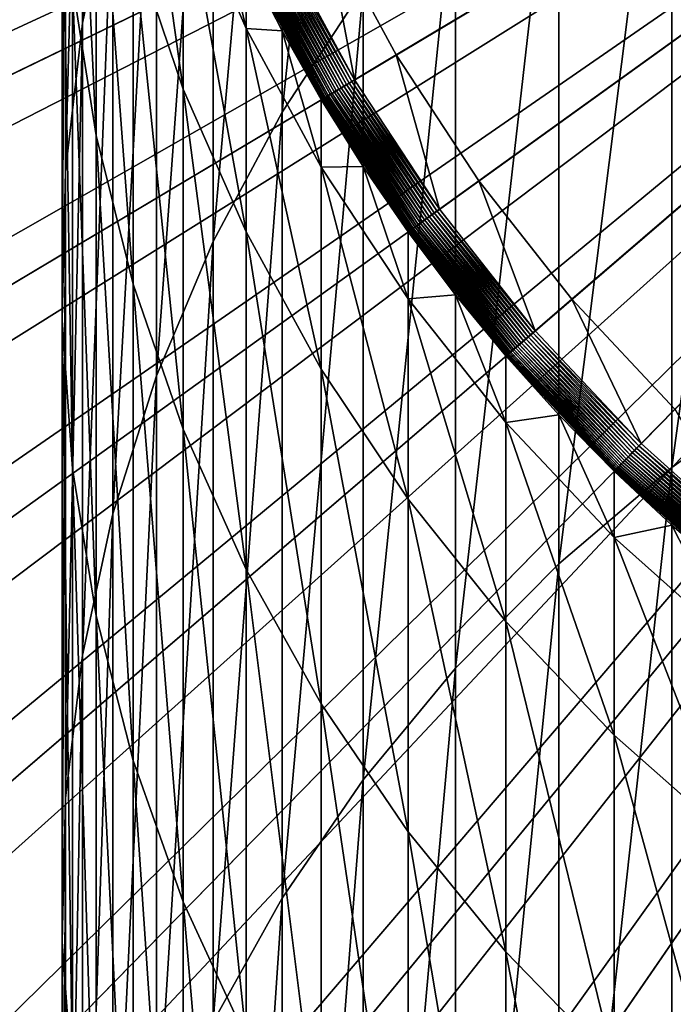
# Model space of a CAD drawing. Extents: x -67 to 75, y -210 to 67.
# Drawn here: x -10 to -6, y -10 to -4 of the extents above; entities that cross this region are included whole.
import ezdxf

# ---------------------------------------------------------------- set-up
doc = ezdxf.new("R2010")
doc.units = 0
doc.header["$MEASUREMENT"] = 0
for name, color, linetype in [('L1', 7, 'Continuous'), ('L5', 7, 'Continuous'), ('L7', 7, 'Continuous'), ('L8', 7, 'Continuous')]:
    doc.layers.add(name, color=color, linetype=linetype)

msp = doc.modelspace()

# ---------------------------------------------------------------- linework, layer by layer
at = {"layer": 'L1', "color": 7}
for points in [[(-7.771814, -4.636962, 1008), (-8.141659, -3.951693, 1008), (0, 0, 1008)], [(0, 0, 1008), (-7.344428, -5.287898, 1008), (-7.771814, -4.636962, 1008)], [(0, 0, 1008), (-6.862667, -5.899686, 1008), (-7.344428, -5.287898, 1008)], [(-6.330098, -6.467794, 1008), (-6.862667, -5.899686, 1008), (0, 0, 1008)], [(-7.941292, -4.293972, 1131.707), (-7.941292, -0.90478, 1123.357), (-8.360116, -4.932509, 1131.416)], [(-8.360116, -4.932509, 1131.416), (-7.941292, -0.90478, 1123.357), (-8.360116, -1.565929, 1123.121)], [(-9.235123, -3.717447, 1122.354), (-9.235123, -1.130832, 1113.988), (-9.392438, -4.47294, 1122.084)], [(-9.392438, -4.47294, 1122.084), (-9.235123, -1.130832, 1113.988), (-9.392438, -1.906621, 1113.784)], [(-8.360116, -4.932509, 1131.416), (-8.360116, -1.565929, 1123.121), (-8.717044, -5.601433, 1131.11)], [(-8.717044, -5.601433, 1131.11), (-8.360116, -1.565929, 1123.121), (-8.717044, -2.258541, 1122.874)], [(-9.392438, -4.47294, 1122.084), (-9.392438, -1.906621, 1113.784), (-9.480213, -5.238373, 1121.811)], [(-9.480213, -5.238373, 1121.811), (-9.392438, -1.906621, 1113.784), (-9.480213, -2.692618, 1113.578)], [(-5.715428, -6.317819, 1140.905), (-5.715428, -2.134145, 1132.694), (-6.346607, -6.770099, 1140.649)], [(-6.346607, -6.770099, 1140.649), (-5.715428, -2.134145, 1132.694), (-6.346607, -2.606623, 1132.478)], [(-8.717044, -5.601433, 1131.11), (-8.717044, -2.258541, 1122.874), (-9.009435, -6.295791, 1130.793)], [(-9.009435, -6.295791, 1130.793), (-8.717044, -2.258541, 1122.874), (-9.009435, -2.977488, 1122.618)], [(-9.44507, -4.271923, 1113.162), (-9.44507, -2.469798, 1104.878), (-9.322411, -5.053539, 1112.957)], [(-9.322411, -5.053539, 1112.957), (-9.44507, -2.469798, 1104.878), (-9.322411, -3.266129, 1104.74)], [(-6.346607, -6.770099, 1140.649), (-6.346607, -2.606623, 1132.478), (-6.930797, -7.267951, 1140.368)], [(-6.930797, -7.267951, 1140.368), (-6.346607, -2.606623, 1132.478), (-6.930797, -3.126708, 1132.241)], [(-9.480213, -5.238373, 1121.811), (-9.480213, -2.692618, 1113.578), (-9.497801, -6.008079, 1121.536)], [(-9.497801, -6.008079, 1121.536), (-9.480213, -2.692618, 1113.578), (-9.497801, -3.483002, 1113.37)], [(-9.009435, -6.295791, 1130.793), (-9.009435, -2.977488, 1122.618), (-9.235123, -7.010442, 1130.467)], [(-9.235123, -7.010442, 1130.467), (-9.009435, -2.977488, 1122.618), (-9.235123, -3.717447, 1122.354)], [(-9.130733, -4.049122, 1104.605), (-9.130733, -2.980127, 1096.333), (-8.871454, -4.81298, 1104.473)], [(-8.871454, -4.81298, 1104.473), (-9.130733, -2.980127, 1096.333), (-8.871454, -3.752495, 1096.267)], [(-6.930797, -7.267951, 1140.368), (-6.930797, -3.126708, 1132.241), (-7.463674, -7.807688, 1140.063)], [(-7.463674, -7.807688, 1140.063), (-6.930797, -3.126708, 1132.241), (-7.463674, -3.690549, 1131.983)], [(-9.322411, -5.053539, 1112.957), (-9.322411, -3.266129, 1104.74), (-9.130733, -5.822064, 1112.755)], [(-9.130733, -5.822064, 1112.755), (-9.322411, -3.266129, 1104.74), (-9.130733, -4.049122, 1104.605)], [(-9.497801, -6.008079, 1121.536), (-9.497801, -3.483002, 1113.37), (-9.44507, -6.77636, 1121.262)], [(-9.44507, -6.77636, 1121.262), (-9.497801, -3.483002, 1113.37), (-9.44507, -4.271923, 1113.162)], [(-7.463674, -7.807688, 1140.063), (-7.463674, -3.690549, 1131.983), (-7.941292, -8.385316, 1139.737)], [(-7.941292, -8.385316, 1139.737), (-7.463674, -3.690549, 1131.983), (-7.941292, -4.293972, 1131.707)], [(-9.235123, -7.010442, 1130.467), (-9.235123, -3.717447, 1122.354), (-9.392438, -7.740096, 1130.134)], [(-9.392438, -7.740096, 1130.134), (-9.235123, -3.717447, 1122.354), (-9.392438, -4.47294, 1122.084)], [(-8.871454, -3.752495, 1096.267), (-8.717044, -3.776657, 1088), (-8.546493, -4.499797, 1096.203)], [(-8.871454, -4.81298, 1104.473), (-8.871454, -3.752495, 1096.267), (-8.546493, -5.552048, 1104.345)], [(-8.546493, -5.552048, 1104.345), (-8.871454, -3.752495, 1096.267), (-8.546493, -4.499797, 1096.203)], [(-8.717044, -3.776657, 1088), (-8.546493, -4.148187, 1088), (-8.546493, -4.499797, 1096.203)], [(-8.141659, -3.951693, 1010), (-7.986505, -4.765054, 1010), (-8.366567, -4.060857, 1010)], [(-7.771814, -4.636962, 1010), (-7.986505, -4.765054, 1010), (-8.141659, -3.951693, 1010)], [(-8.141659, -3.951693, 1010), (-8.141659, -3.951693, 1008), (-7.771814, -4.636962, 1008)], [(-8.141659, -3.951693, 1010), (-7.771814, -4.636962, 1008), (-7.771814, -4.636962, 1010)], [(-9.130733, -5.822064, 1112.755), (-9.130733, -4.049122, 1104.605), (-8.871454, -6.571808, 1112.558)], [(-8.871454, -6.571808, 1112.558), (-9.130733, -4.049122, 1104.605), (-8.871454, -4.81298, 1104.473)], [(-8.396182, -4.075231, 1010.003), (-8.381425, -4.068068, 1010.001), (-8.000688, -4.773516, 1010.001)], [(-8.381425, -4.068068, 1010.001), (-8.366567, -4.060857, 1010), (-7.986505, -4.765054, 1010)], [(-8.381425, -4.068068, 1010.001), (-7.986505, -4.765054, 1010), (-8.000688, -4.773516, 1010.001)], [(-8.498943, -4.125108, 1010.065), (-8.488428, -4.120003, 1010.053), (-8.10283, -4.834458, 1010.053)], [(-8.488428, -4.120003, 1010.053), (-8.47708, -4.114496, 1010.042), (-8.091997, -4.827995, 1010.042)], [(-8.488428, -4.120003, 1010.053), (-8.091997, -4.827995, 1010.042), (-8.10283, -4.834458, 1010.053)], [(-8.47708, -4.114496, 1010.042), (-8.464977, -4.108622, 1010.033), (-8.080444, -4.821102, 1010.033)], [(-8.47708, -4.114496, 1010.042), (-8.080444, -4.821102, 1010.033), (-8.091997, -4.827995, 1010.042)], [(-8.464977, -4.108622, 1010.033), (-8.452202, -4.102421, 1010.024), (-8.06825, -4.813827, 1010.024)], [(-8.464977, -4.108622, 1010.033), (-8.06825, -4.813827, 1010.024), (-8.080444, -4.821102, 1010.033)], [(-8.452202, -4.102421, 1010.024), (-8.438842, -4.095937, 1010.017), (-8.055497, -4.806218, 1010.017)], [(-8.452202, -4.102421, 1010.024), (-8.055497, -4.806218, 1010.017), (-8.06825, -4.813827, 1010.024)], [(-8.438842, -4.095937, 1010.017), (-8.424989, -4.089213, 1010.011), (-8.042273, -4.798328, 1010.011)], [(-8.438842, -4.095937, 1010.017), (-8.042273, -4.798328, 1010.011), (-8.055497, -4.806218, 1010.017)], [(-8.424989, -4.089213, 1010.011), (-8.410736, -4.082295, 1010.006), (-8.028667, -4.79021, 1010.006)], [(-8.424989, -4.089213, 1010.011), (-8.028667, -4.79021, 1010.006), (-8.042273, -4.798328, 1010.011)], [(-8.410736, -4.082295, 1010.006), (-8.396182, -4.075231, 1010.003), (-8.014774, -4.781921, 1010.003)], [(-8.410736, -4.082295, 1010.006), (-8.014774, -4.781921, 1010.003), (-8.028667, -4.79021, 1010.006)], [(-8.396182, -4.075231, 1010.003), (-8.000688, -4.773516, 1010.001), (-8.014774, -4.781921, 1010.003)], [(-8.360116, -4.512035, 1010.2), (-8.546493, -4.148187, 1010.2), (-8.545878, -4.147889, 1010.183)], [(-8.546493, -4.499797, 1096.203), (-8.546493, -4.148187, 1088), (-8.360116, -4.512035, 1088)], [(-8.360116, -4.512035, 1010.2), (-8.360116, -4.512035, 1088), (-8.546493, -4.148187, 1010.2)], [(-8.546493, -4.148187, 1010.2), (-8.360116, -4.512035, 1088), (-8.546493, -4.148187, 1088)], [(-8.545878, -4.147889, 1010.183), (-8.544039, -4.146995, 1010.167), (-8.155915, -4.866131, 1010.167)], [(-8.360116, -4.512035, 1010.2), (-8.545878, -4.147889, 1010.183), (-8.157671, -4.867178, 1010.183)], [(-8.545878, -4.147889, 1010.183), (-8.155915, -4.866131, 1010.167), (-8.157671, -4.867178, 1010.183)], [(-8.544039, -4.146995, 1010.167), (-8.540988, -4.145514, 1010.151), (-8.153002, -4.864393, 1010.151)], [(-8.544039, -4.146995, 1010.167), (-8.153002, -4.864393, 1010.151), (-8.155915, -4.866131, 1010.167)], [(-8.540988, -4.145514, 1010.151), (-8.536744, -4.143455, 1010.135), (-8.148951, -4.861976, 1010.135)], [(-8.540988, -4.145514, 1010.151), (-8.148951, -4.861976, 1010.135), (-8.153002, -4.864393, 1010.151)], [(-8.536744, -4.143455, 1010.135), (-8.531339, -4.140831, 1010.12), (-8.143791, -4.858898, 1010.12)], [(-8.536744, -4.143455, 1010.135), (-8.143791, -4.858898, 1010.12), (-8.148951, -4.861976, 1010.135)], [(-8.531339, -4.140831, 1010.12), (-8.524807, -4.137661, 1010.105), (-8.137557, -4.855177, 1010.105)], [(-8.531339, -4.140831, 1010.12), (-8.137557, -4.855177, 1010.105), (-8.143791, -4.858898, 1010.12)], [(-8.524807, -4.137661, 1010.105), (-8.517195, -4.133966, 1010.091), (-8.130291, -4.850842, 1010.091)], [(-8.524807, -4.137661, 1010.105), (-8.130291, -4.850842, 1010.091), (-8.137557, -4.855177, 1010.105)], [(-8.517195, -4.133966, 1010.091), (-8.508554, -4.129772, 1010.077), (-8.122042, -4.845921, 1010.077)], [(-8.517195, -4.133966, 1010.091), (-8.122042, -4.845921, 1010.077), (-8.130291, -4.850842, 1010.091)], [(-8.508554, -4.129772, 1010.077), (-8.498943, -4.125108, 1010.065), (-8.112867, -4.840447, 1010.065)], [(-8.508554, -4.129772, 1010.077), (-8.112867, -4.840447, 1010.065), (-8.122042, -4.845921, 1010.077)], [(-8.498943, -4.125108, 1010.065), (-8.10283, -4.834458, 1010.053), (-8.112867, -4.840447, 1010.065)], [(-9.44507, -6.77636, 1121.262), (-9.44507, -4.271923, 1113.162), (-9.322411, -7.537528, 1120.991)], [(-9.322411, -7.537528, 1120.991), (-9.44507, -4.271923, 1113.162), (-9.322411, -5.053539, 1112.957)], [(-7.941292, -8.385316, 1139.737), (-7.941292, -4.293972, 1131.707), (-8.360116, -8.996556, 1139.392)], [(-8.360116, -8.996556, 1139.392), (-7.941292, -4.293972, 1131.707), (-8.360116, -4.932509, 1131.416)], [(-9.392438, -7.740096, 1130.134), (-9.392438, -4.47294, 1122.084), (-9.480213, -8.47935, 1129.796)], [(-9.480213, -8.47935, 1129.796), (-9.392438, -4.47294, 1122.084), (-9.480213, -5.238373, 1121.811)], [(-8.546493, -4.499797, 1096.203), (-8.360116, -4.512035, 1088), (-8.158257, -5.2165, 1096.141)], [(-8.546493, -5.552048, 1104.345), (-8.546493, -4.499797, 1096.203), (-8.158257, -6.260854, 1104.222)], [(-8.158257, -6.260854, 1104.222), (-8.546493, -4.499797, 1096.203), (-8.158257, -5.2165, 1096.141)], [(-8.360116, -4.512035, 1088), (-8.158257, -4.867529, 1088), (-8.158257, -5.2165, 1096.141)], [(-8.158257, -4.867529, 1010.2), (-8.158257, -4.867529, 1088), (-8.360116, -4.512035, 1010.2)], [(-8.360116, -4.512035, 1010.2), (-8.158257, -4.867529, 1088), (-8.360116, -4.512035, 1088)], [(-8.157671, -4.867178, 1010.183), (-8.158257, -4.867529, 1010.2), (-8.360116, -4.512035, 1010.2)], [(-7.771814, -4.636962, 1010), (-7.547313, -5.433973, 1010), (-7.986505, -4.765054, 1010)], [(-7.344428, -5.287898, 1010), (-7.547313, -5.433973, 1010), (-7.771814, -4.636962, 1010)], [(-7.771814, -4.636962, 1010), (-7.771814, -4.636962, 1008), (-7.344428, -5.287898, 1008)], [(-7.771814, -4.636962, 1010), (-7.344428, -5.287898, 1008), (-7.344428, -5.287898, 1010)], [(-8.028667, -4.79021, 1010.006), (-8.014774, -4.781921, 1010.003), (-7.574028, -5.453208, 1010.003)], [(-8.014774, -4.781921, 1010.003), (-8.000688, -4.773516, 1010.001), (-7.560716, -5.443623, 1010.001)], [(-8.014774, -4.781921, 1010.003), (-7.560716, -5.443623, 1010.001), (-7.574028, -5.453208, 1010.003)], [(-8.000688, -4.773516, 1010.001), (-7.986505, -4.765054, 1010), (-7.547313, -5.433973, 1010)], [(-8.000688, -4.773516, 1010.001), (-7.547313, -5.433973, 1010), (-7.560716, -5.443623, 1010.001)], [(-8.871454, -6.571808, 1112.558), (-8.871454, -4.81298, 1104.473), (-8.546493, -7.29722, 1112.367)], [(-8.546493, -7.29722, 1112.367), (-8.871454, -4.81298, 1104.473), (-8.546493, -5.552048, 1104.345)], [(-8.112867, -4.840447, 1010.065), (-8.10283, -4.834458, 1010.053), (-7.657242, -5.51312, 1010.053)], [(-8.10283, -4.834458, 1010.053), (-8.091997, -4.827995, 1010.042), (-7.647005, -5.505749, 1010.042)], [(-8.10283, -4.834458, 1010.053), (-7.647005, -5.505749, 1010.042), (-7.657242, -5.51312, 1010.053)], [(-8.091997, -4.827995, 1010.042), (-8.080444, -4.821102, 1010.033), (-7.636087, -5.497889, 1010.033)], [(-8.091997, -4.827995, 1010.042), (-7.636087, -5.497889, 1010.033), (-7.647005, -5.505749, 1010.042)], [(-8.080444, -4.821102, 1010.033), (-8.06825, -4.813827, 1010.024), (-7.624563, -5.489592, 1010.024)], [(-8.080444, -4.821102, 1010.033), (-7.624563, -5.489592, 1010.024), (-7.636087, -5.497889, 1010.033)], [(-8.06825, -4.813827, 1010.024), (-8.055497, -4.806218, 1010.017), (-7.612512, -5.480915, 1010.017)], [(-8.06825, -4.813827, 1010.024), (-7.612512, -5.480915, 1010.017), (-7.624563, -5.489592, 1010.024)], [(-8.055497, -4.806218, 1010.017), (-8.042273, -4.798328, 1010.011), (-7.600015, -5.471917, 1010.011)], [(-8.055497, -4.806218, 1010.017), (-7.600015, -5.471917, 1010.011), (-7.612512, -5.480915, 1010.017)], [(-8.042273, -4.798328, 1010.011), (-8.028667, -4.79021, 1010.006), (-7.587158, -5.46266, 1010.006)], [(-8.042273, -4.798328, 1010.011), (-7.587158, -5.46266, 1010.006), (-7.600015, -5.471917, 1010.011)], [(-8.028667, -4.79021, 1010.006), (-7.574028, -5.453208, 1010.003), (-7.587158, -5.46266, 1010.006)], [(-8.157671, -4.867178, 1010.183), (-7.941292, -5.214008, 1010.2), (-8.158257, -4.867529, 1010.2)], [(-8.158257, -5.2165, 1096.141), (-8.158257, -4.867529, 1088), (-7.941292, -5.214008, 1088)], [(-7.941292, -5.214008, 1010.2), (-7.941292, -5.214008, 1088), (-8.158257, -4.867529, 1010.2)], [(-8.158257, -4.867529, 1010.2), (-7.941292, -5.214008, 1088), (-8.158257, -4.867529, 1088)], [(-8.157671, -4.867178, 1010.183), (-8.155915, -4.866131, 1010.167), (-7.707407, -5.549239, 1010.167)], [(-7.709067, -5.550433, 1010.183), (-7.941292, -5.214008, 1010.2), (-8.157671, -4.867178, 1010.183)], [(-8.157671, -4.867178, 1010.183), (-7.707407, -5.549239, 1010.167), (-7.709067, -5.550433, 1010.183)], [(-8.155915, -4.866131, 1010.167), (-8.153002, -4.864393, 1010.151), (-7.704655, -5.547257, 1010.151)], [(-8.155915, -4.866131, 1010.167), (-7.704655, -5.547257, 1010.151), (-7.707407, -5.549239, 1010.167)], [(-8.153002, -4.864393, 1010.151), (-8.148951, -4.861976, 1010.135), (-7.700827, -5.544501, 1010.135)], [(-8.153002, -4.864393, 1010.151), (-7.700827, -5.544501, 1010.135), (-7.704655, -5.547257, 1010.151)], [(-8.148951, -4.861976, 1010.135), (-8.143791, -4.858898, 1010.12), (-7.695951, -5.54099, 1010.12)], [(-8.148951, -4.861976, 1010.135), (-7.695951, -5.54099, 1010.12), (-7.700827, -5.544501, 1010.135)], [(-8.143791, -4.858898, 1010.12), (-8.137557, -4.855177, 1010.105), (-7.690059, -5.536748, 1010.105)], [(-8.143791, -4.858898, 1010.12), (-7.690059, -5.536748, 1010.105), (-7.695951, -5.54099, 1010.12)], [(-8.137557, -4.855177, 1010.105), (-8.130291, -4.850842, 1010.091), (-7.683192, -5.531804, 1010.091)], [(-8.137557, -4.855177, 1010.105), (-7.683192, -5.531804, 1010.091), (-7.690059, -5.536748, 1010.105)], [(-8.130291, -4.850842, 1010.091), (-8.122042, -4.845921, 1010.077), (-7.675397, -5.526192, 1010.077)], [(-8.130291, -4.850842, 1010.091), (-7.675397, -5.526192, 1010.077), (-7.683192, -5.531804, 1010.091)], [(-8.122042, -4.845921, 1010.077), (-8.112867, -4.840447, 1010.065), (-7.666727, -5.519949, 1010.065)], [(-8.122042, -4.845921, 1010.077), (-7.666727, -5.519949, 1010.065), (-7.675397, -5.526192, 1010.077)], [(-8.112867, -4.840447, 1010.065), (-7.657242, -5.51312, 1010.053), (-7.666727, -5.519949, 1010.065)], [(-8.360116, -8.996556, 1139.392), (-8.360116, -4.932509, 1131.416), (-8.717044, -9.636884, 1139.03)], [(-8.717044, -9.636884, 1139.03), (-8.360116, -4.932509, 1131.416), (-8.717044, -5.601433, 1131.11)], [(-9.322411, -7.537528, 1120.991), (-9.322411, -5.053539, 1112.957), (-9.130733, -8.285947, 1120.724)], [(-9.130733, -8.285947, 1120.724), (-9.322411, -5.053539, 1112.957), (-9.130733, -5.822064, 1112.755)], [(-9.480213, -8.47935, 1129.796), (-9.480213, -5.238373, 1121.811), (-9.497801, -9.222732, 1129.457)], [(-9.497801, -9.222732, 1129.457), (-9.480213, -5.238373, 1121.811), (-9.497801, -6.008079, 1121.536)], [(-8.158257, -5.2165, 1096.141), (-7.941292, -5.214008, 1088), (-7.709621, -5.897298, 1096.082)], [(-8.158257, -6.260854, 1104.222), (-8.158257, -5.2165, 1096.141), (-7.709621, -6.934151, 1104.106)], [(-7.709621, -6.934151, 1104.106), (-8.158257, -5.2165, 1096.141), (-7.709621, -5.897298, 1096.082)], [(-7.941292, -5.214008, 1088), (-7.709621, -5.550832, 1088), (-7.709621, -5.897298, 1096.082)], [(-7.709621, -5.550832, 1010.2), (-7.709621, -5.550832, 1088), (-7.941292, -5.214008, 1010.2)], [(-7.941292, -5.214008, 1010.2), (-7.709621, -5.550832, 1088), (-7.941292, -5.214008, 1088)], [(-7.709067, -5.550433, 1010.183), (-7.709621, -5.550832, 1010.2), (-7.941292, -5.214008, 1010.2)], [(-7.344428, -5.287898, 1010), (-7.052244, -6.062661, 1010), (-7.547313, -5.433973, 1010)], [(-6.862667, -5.899686, 1010), (-7.052244, -6.062661, 1010), (-7.344428, -5.287898, 1010)], [(-7.344428, -5.287898, 1010), (-7.344428, -5.287898, 1008), (-6.862667, -5.899686, 1008)], [(-7.344428, -5.287898, 1010), (-6.862667, -5.899686, 1008), (-6.862667, -5.899686, 1010)], [(-7.574028, -5.453208, 1010.003), (-7.560716, -5.443623, 1010.001), (-7.064768, -6.073427, 1010.001)], [(-7.560716, -5.443623, 1010.001), (-7.547313, -5.433973, 1010), (-7.052244, -6.062661, 1010)], [(-7.560716, -5.443623, 1010.001), (-7.052244, -6.062661, 1010), (-7.064768, -6.073427, 1010.001)], [(-7.647005, -5.505749, 1010.042), (-7.636087, -5.497889, 1010.033), (-7.135195, -6.133972, 1010.033)], [(-7.636087, -5.497889, 1010.033), (-7.624563, -5.489592, 1010.024), (-7.124427, -6.124714, 1010.024)], [(-7.636087, -5.497889, 1010.033), (-7.124427, -6.124714, 1010.024), (-7.135195, -6.133972, 1010.033)], [(-7.624563, -5.489592, 1010.024), (-7.612512, -5.480915, 1010.017), (-7.113166, -6.115034, 1010.017)], [(-7.624563, -5.489592, 1010.024), (-7.113166, -6.115034, 1010.017), (-7.124427, -6.124714, 1010.024)], [(-7.612512, -5.480915, 1010.017), (-7.600015, -5.471917, 1010.011), (-7.101488, -6.104995, 1010.011)], [(-7.612512, -5.480915, 1010.017), (-7.101488, -6.104995, 1010.011), (-7.113166, -6.115034, 1010.017)], [(-7.600015, -5.471917, 1010.011), (-7.587158, -5.46266, 1010.006), (-7.089475, -6.094667, 1010.006)], [(-7.600015, -5.471917, 1010.011), (-7.089475, -6.094667, 1010.006), (-7.101488, -6.104995, 1010.011)], [(-7.587158, -5.46266, 1010.006), (-7.574028, -5.453208, 1010.003), (-7.077207, -6.08412, 1010.003)], [(-7.587158, -5.46266, 1010.006), (-7.077207, -6.08412, 1010.003), (-7.089475, -6.094667, 1010.006)], [(-7.574028, -5.453208, 1010.003), (-7.064768, -6.073427, 1010.001), (-7.077207, -6.08412, 1010.003)], [(-7.709067, -5.550433, 1010.183), (-7.707407, -5.549239, 1010.167), (-7.201837, -6.191262, 1010.167)], [(-7.707407, -5.549239, 1010.167), (-7.704655, -5.547257, 1010.151), (-7.199265, -6.189051, 1010.151)], [(-7.707407, -5.549239, 1010.167), (-7.199265, -6.189051, 1010.151), (-7.201837, -6.191262, 1010.167)], [(-7.704655, -5.547257, 1010.151), (-7.700827, -5.544501, 1010.135), (-7.195688, -6.185976, 1010.135)], [(-7.704655, -5.547257, 1010.151), (-7.195688, -6.185976, 1010.135), (-7.199265, -6.189051, 1010.151)], [(-7.700827, -5.544501, 1010.135), (-7.695951, -5.54099, 1010.12), (-7.191131, -6.182059, 1010.12)], [(-7.700827, -5.544501, 1010.135), (-7.191131, -6.182059, 1010.12), (-7.195688, -6.185976, 1010.135)], [(-7.695951, -5.54099, 1010.12), (-7.690059, -5.536748, 1010.105), (-7.185626, -6.177326, 1010.105)], [(-7.695951, -5.54099, 1010.12), (-7.185626, -6.177326, 1010.105), (-7.191131, -6.182059, 1010.12)], [(-7.690059, -5.536748, 1010.105), (-7.683192, -5.531804, 1010.091), (-7.179209, -6.17181, 1010.091)], [(-7.690059, -5.536748, 1010.105), (-7.179209, -6.17181, 1010.091), (-7.185626, -6.177326, 1010.105)], [(-7.683192, -5.531804, 1010.091), (-7.675397, -5.526192, 1010.077), (-7.171926, -6.165549, 1010.077)], [(-7.683192, -5.531804, 1010.091), (-7.171926, -6.165549, 1010.077), (-7.179209, -6.17181, 1010.091)], [(-7.675397, -5.526192, 1010.077), (-7.666727, -5.519949, 1010.065), (-7.163825, -6.158584, 1010.065)], [(-7.675397, -5.526192, 1010.077), (-7.163825, -6.158584, 1010.065), (-7.171926, -6.165549, 1010.077)], [(-7.666727, -5.519949, 1010.065), (-7.657242, -5.51312, 1010.053), (-7.154961, -6.150965, 1010.053)], [(-7.666727, -5.519949, 1010.065), (-7.154961, -6.150965, 1010.053), (-7.163825, -6.158584, 1010.065)], [(-7.657242, -5.51312, 1010.053), (-7.647005, -5.505749, 1010.042), (-7.145396, -6.142742, 1010.042)], [(-7.657242, -5.51312, 1010.053), (-7.145396, -6.142742, 1010.042), (-7.154961, -6.150965, 1010.053)], [(-7.647005, -5.505749, 1010.042), (-7.135195, -6.133972, 1010.033), (-7.145396, -6.142742, 1010.042)], [(-8.546493, -7.29722, 1112.367), (-8.546493, -5.552048, 1104.345), (-8.158257, -7.99293, 1112.184)], [(-8.158257, -7.99293, 1112.184), (-8.546493, -5.552048, 1104.345), (-8.158257, -6.260854, 1104.222)], [(-7.463674, -5.877378, 1010.2), (-7.709621, -5.550832, 1010.2), (-7.709067, -5.550433, 1010.183)], [(-7.709621, -5.897298, 1096.082), (-7.709621, -5.550832, 1088), (-7.463674, -5.877378, 1088)], [(-7.463674, -5.877378, 1010.2), (-7.463674, -5.877378, 1088), (-7.709621, -5.550832, 1010.2)], [(-7.709621, -5.550832, 1010.2), (-7.463674, -5.877378, 1088), (-7.709621, -5.550832, 1088)], [(-7.463674, -5.877378, 1010.2), (-7.709067, -5.550433, 1010.183), (-7.203387, -6.192595, 1010.183)], [(-7.709067, -5.550433, 1010.183), (-7.201837, -6.191262, 1010.167), (-7.203387, -6.192595, 1010.183)], [(-8.717044, -9.636884, 1139.03), (-8.717044, -5.601433, 1131.11), (-9.009435, -10.30156, 1138.655)], [(-9.009435, -10.30156, 1138.655), (-8.717044, -5.601433, 1131.11), (-9.009435, -6.295791, 1130.793)], [(-9.130733, -8.285947, 1120.724), (-9.130733, -5.822064, 1112.755), (-8.871454, -9.016076, 1120.463)], [(-8.871454, -9.016076, 1120.463), (-9.130733, -5.822064, 1112.755), (-8.871454, -6.571808, 1112.558)], [(-7.709621, -5.897298, 1096.082), (-7.463674, -5.877378, 1088), (-7.203905, -6.53715, 1096.028)], [(-7.709621, -6.934151, 1104.106), (-7.709621, -5.897298, 1096.082), (-7.203905, -7.566953, 1103.996)], [(-7.203905, -7.566953, 1103.996), (-7.709621, -5.897298, 1096.082), (-7.203905, -6.53715, 1096.028)], [(-7.463674, -5.877378, 1088), (-7.203905, -6.19304, 1088), (-7.203905, -6.53715, 1096.028)], [(-7.203905, -6.19304, 1010.2), (-7.203905, -6.19304, 1088), (-7.463674, -5.877378, 1010.2)], [(-7.463674, -5.877378, 1010.2), (-7.203905, -6.19304, 1088), (-7.463674, -5.877378, 1088)], [(-7.203387, -6.192595, 1010.183), (-7.203905, -6.19304, 1010.2), (-7.463674, -5.877378, 1010.2)], [(-6.862667, -5.899686, 1010), (-6.504962, -6.646463, 1010), (-7.052244, -6.062661, 1010)], [(-6.330098, -6.467794, 1010), (-6.504962, -6.646463, 1010), (-6.862667, -5.899686, 1010)], [(-6.862667, -5.899686, 1010), (-6.862667, -5.899686, 1008), (-6.330098, -6.467794, 1008)], [(-6.862667, -5.899686, 1010), (-6.330098, -6.467794, 1008), (-6.330098, -6.467794, 1010)], [(-9.497801, -9.222732, 1129.457), (-9.497801, -6.008079, 1121.536), (-9.44507, -9.964737, 1129.118)], [(-9.44507, -9.964737, 1129.118), (-9.497801, -6.008079, 1121.536), (-9.44507, -6.77636, 1121.262)], [(-7.113166, -6.115034, 1010.017), (-7.101488, -6.104995, 1010.011), (-6.550385, -6.692873, 1010.011)], [(-7.101488, -6.104995, 1010.011), (-7.089475, -6.094667, 1010.006), (-6.539304, -6.681551, 1010.006)], [(-7.101488, -6.104995, 1010.011), (-6.539304, -6.681551, 1010.006), (-6.550385, -6.692873, 1010.011)], [(-7.089475, -6.094667, 1010.006), (-7.077207, -6.08412, 1010.003), (-6.527988, -6.669989, 1010.003)], [(-7.089475, -6.094667, 1010.006), (-6.527988, -6.669989, 1010.003), (-6.539304, -6.681551, 1010.006)], [(-7.077207, -6.08412, 1010.003), (-7.064768, -6.073427, 1010.001), (-6.516515, -6.658266, 1010.001)], [(-7.077207, -6.08412, 1010.003), (-6.516515, -6.658266, 1010.001), (-6.527988, -6.669989, 1010.003)], [(-7.064768, -6.073427, 1010.001), (-7.052244, -6.062661, 1010), (-6.504962, -6.646463, 1010)], [(-7.064768, -6.073427, 1010.001), (-6.504962, -6.646463, 1010), (-6.516515, -6.658266, 1010.001)], [(-7.171926, -6.165549, 1010.077), (-7.163825, -6.158584, 1010.065), (-6.607884, -6.751623, 1010.065)], [(-7.163825, -6.158584, 1010.065), (-7.154961, -6.150965, 1010.053), (-6.599708, -6.74327, 1010.053)], [(-7.163825, -6.158584, 1010.065), (-6.599708, -6.74327, 1010.053), (-6.607884, -6.751623, 1010.065)], [(-7.154961, -6.150965, 1010.053), (-7.145396, -6.142742, 1010.042), (-6.590886, -6.734255, 1010.042)], [(-7.154961, -6.150965, 1010.053), (-6.590886, -6.734255, 1010.042), (-6.599708, -6.74327, 1010.053)], [(-7.145396, -6.142742, 1010.042), (-7.135195, -6.133972, 1010.033), (-6.581476, -6.72464, 1010.033)], [(-7.145396, -6.142742, 1010.042), (-6.581476, -6.72464, 1010.033), (-6.590886, -6.734255, 1010.042)], [(-7.135195, -6.133972, 1010.033), (-7.124427, -6.124714, 1010.024), (-6.571543, -6.714492, 1010.024)], [(-7.135195, -6.133972, 1010.033), (-6.571543, -6.714492, 1010.024), (-6.581476, -6.72464, 1010.033)], [(-7.124427, -6.124714, 1010.024), (-7.113166, -6.115034, 1010.017), (-6.561156, -6.703879, 1010.017)], [(-7.124427, -6.124714, 1010.024), (-6.561156, -6.703879, 1010.017), (-6.571543, -6.714492, 1010.024)], [(-7.113166, -6.115034, 1010.017), (-6.550385, -6.692873, 1010.011), (-6.561156, -6.703879, 1010.017)], [(-7.203387, -6.192595, 1010.183), (-6.930797, -6.497235, 1010.2), (-7.203905, -6.19304, 1010.2)], [(-7.203905, -6.53715, 1096.028), (-7.203905, -6.19304, 1088), (-6.930797, -6.497235, 1088)], [(-6.930797, -6.497235, 1010.2), (-6.930797, -6.497235, 1088), (-7.203905, -6.19304, 1010.2)], [(-7.203905, -6.19304, 1010.2), (-6.930797, -6.497235, 1088), (-7.203905, -6.19304, 1088)], [(-7.203387, -6.192595, 1010.183), (-7.201837, -6.191262, 1010.167), (-6.642946, -6.787448, 1010.167)], [(-6.644376, -6.788909, 1010.183), (-6.930797, -6.497235, 1010.2), (-7.203387, -6.192595, 1010.183)], [(-7.203387, -6.192595, 1010.183), (-6.642946, -6.787448, 1010.167), (-6.644376, -6.788909, 1010.183)], [(-7.201837, -6.191262, 1010.167), (-7.199265, -6.189051, 1010.151), (-6.640573, -6.785023, 1010.151)], [(-7.201837, -6.191262, 1010.167), (-6.640573, -6.785023, 1010.151), (-6.642946, -6.787448, 1010.167)], [(-7.199265, -6.189051, 1010.151), (-7.195688, -6.185976, 1010.135), (-6.637274, -6.781653, 1010.135)], [(-7.199265, -6.189051, 1010.151), (-6.637274, -6.781653, 1010.135), (-6.640573, -6.785023, 1010.151)], [(-7.195688, -6.185976, 1010.135), (-7.191131, -6.182059, 1010.12), (-6.633072, -6.777358, 1010.12)], [(-7.195688, -6.185976, 1010.135), (-6.633072, -6.777358, 1010.12), (-6.637274, -6.781653, 1010.135)], [(-7.191131, -6.182059, 1010.12), (-7.185626, -6.177326, 1010.105), (-6.627994, -6.77217, 1010.105)], [(-7.191131, -6.182059, 1010.12), (-6.627994, -6.77217, 1010.105), (-6.633072, -6.777358, 1010.12)], [(-7.185626, -6.177326, 1010.105), (-7.179209, -6.17181, 1010.091), (-6.622075, -6.766123, 1010.091)], [(-7.185626, -6.177326, 1010.105), (-6.622075, -6.766123, 1010.091), (-6.627994, -6.77217, 1010.105)], [(-7.179209, -6.17181, 1010.091), (-7.171926, -6.165549, 1010.077), (-6.615357, -6.759258, 1010.077)], [(-7.179209, -6.17181, 1010.091), (-6.615357, -6.759258, 1010.077), (-6.622075, -6.766123, 1010.091)], [(-7.171926, -6.165549, 1010.077), (-6.607884, -6.751623, 1010.065), (-6.615357, -6.759258, 1010.077)], [(-8.158257, -7.99293, 1112.184), (-8.158257, -6.260854, 1104.222), (-7.709621, -8.653785, 1112.011)], [(-7.709621, -8.653785, 1112.011), (-8.158257, -6.260854, 1104.222), (-7.709621, -6.934151, 1104.106)], [(-9.009435, -10.30156, 1138.655), (-9.009435, -6.295791, 1130.793), (-9.235123, -10.98566, 1138.269)], [(-9.235123, -10.98566, 1138.269), (-9.009435, -6.295791, 1130.793), (-9.235123, -7.010442, 1130.467)], [(-5.715428, -11.1888, 1148.728), (-5.715428, -6.317819, 1140.905), (-6.346607, -11.61756, 1148.434)], [(-6.346607, -11.61756, 1148.434), (-5.715428, -6.317819, 1140.905), (-6.346607, -6.770099, 1140.649)], [(-7.203905, -6.53715, 1096.028), (-6.930797, -6.497235, 1088), (-6.644854, -7.131319, 1095.976)], [(-6.930797, -6.497235, 1088), (-6.644854, -6.789397, 1088), (-6.644854, -7.131319, 1095.976)], [(-6.644854, -6.789397, 1010.2), (-6.644854, -6.789397, 1088), (-6.930797, -6.497235, 1010.2)], [(-6.930797, -6.497235, 1010.2), (-6.644854, -6.789397, 1088), (-6.930797, -6.497235, 1088)], [(-6.644376, -6.788909, 1010.183), (-6.644854, -6.789397, 1010.2), (-6.930797, -6.497235, 1010.2)], [(-6.330098, -6.467794, 1010), (-5.90952, -7.181056, 1010), (-6.504962, -6.646463, 1010)], [(-7.203905, -7.566953, 1103.996), (-7.203905, -6.53715, 1096.028), (-6.644854, -8.154575, 1103.894)], [(-6.644854, -8.154575, 1103.894), (-7.203905, -6.53715, 1096.028), (-6.644854, -7.131319, 1095.976)], [(-8.871454, -9.016076, 1120.463), (-8.871454, -6.571808, 1112.558), (-8.546493, -9.72251, 1120.211)], [(-8.546493, -9.72251, 1120.211), (-8.871454, -6.571808, 1112.558), (-8.546493, -7.29722, 1112.367)], [(-6.527988, -6.669989, 1010.003), (-6.516515, -6.658266, 1010.001), (-5.920015, -7.193809, 1010.001)], [(-6.516515, -6.658266, 1010.001), (-6.504962, -6.646463, 1010), (-5.90952, -7.181056, 1010)], [(-6.516515, -6.658266, 1010.001), (-5.90952, -7.181056, 1010), (-5.920015, -7.193809, 1010.001)], [(-6.581476, -6.72464, 1010.033), (-6.571543, -6.714492, 1010.024), (-5.970007, -7.254557, 1010.024)], [(-6.571543, -6.714492, 1010.024), (-6.561156, -6.703879, 1010.017), (-5.960571, -7.243091, 1010.017)], [(-6.571543, -6.714492, 1010.024), (-5.960571, -7.243091, 1010.017), (-5.970007, -7.254557, 1010.024)], [(-6.561156, -6.703879, 1010.017), (-6.550385, -6.692873, 1010.011), (-5.950785, -7.2312, 1010.011)], [(-6.561156, -6.703879, 1010.017), (-5.950785, -7.2312, 1010.011), (-5.960571, -7.243091, 1010.017)], [(-6.550385, -6.692873, 1010.011), (-6.539304, -6.681551, 1010.006), (-5.940718, -7.218967, 1010.006)], [(-6.550385, -6.692873, 1010.011), (-5.940718, -7.218967, 1010.006), (-5.950785, -7.2312, 1010.011)], [(-6.539304, -6.681551, 1010.006), (-6.527988, -6.669989, 1010.003), (-5.930438, -7.206475, 1010.003)], [(-6.539304, -6.681551, 1010.006), (-5.930438, -7.206475, 1010.003), (-5.940718, -7.218967, 1010.006)], [(-6.527988, -6.669989, 1010.003), (-5.920015, -7.193809, 1010.001), (-5.930438, -7.206475, 1010.003)], [(-6.346607, -11.61756, 1148.434), (-6.346607, -6.770099, 1140.649), (-6.930797, -12.08953, 1148.112)], [(-6.930797, -12.08953, 1148.112), (-6.346607, -6.770099, 1140.649), (-6.930797, -7.267951, 1140.368)], [(-6.627994, -6.77217, 1010.105), (-6.622075, -6.766123, 1010.091), (-6.015913, -7.310341, 1010.091)], [(-6.622075, -6.766123, 1010.091), (-6.615357, -6.759258, 1010.077), (-6.00981, -7.302924, 1010.077)], [(-6.622075, -6.766123, 1010.091), (-6.00981, -7.302924, 1010.077), (-6.015913, -7.310341, 1010.091)], [(-6.615357, -6.759258, 1010.077), (-6.607884, -6.751623, 1010.065), (-6.003021, -7.294675, 1010.065)], [(-6.615357, -6.759258, 1010.077), (-6.003021, -7.294675, 1010.065), (-6.00981, -7.302924, 1010.077)], [(-6.607884, -6.751623, 1010.065), (-6.599708, -6.74327, 1010.053), (-5.995593, -7.28565, 1010.053)], [(-6.607884, -6.751623, 1010.065), (-5.995593, -7.28565, 1010.053), (-6.003021, -7.294675, 1010.065)], [(-6.599708, -6.74327, 1010.053), (-6.590886, -6.734255, 1010.042), (-5.987579, -7.27591, 1010.042)], [(-6.599708, -6.74327, 1010.053), (-5.987579, -7.27591, 1010.042), (-5.995593, -7.28565, 1010.053)], [(-6.590886, -6.734255, 1010.042), (-6.581476, -6.72464, 1010.033), (-5.97903, -7.265522, 1010.033)], [(-6.590886, -6.734255, 1010.042), (-5.97903, -7.265522, 1010.033), (-5.987579, -7.27591, 1010.042)], [(-6.581476, -6.72464, 1010.033), (-5.970007, -7.254557, 1010.024), (-5.97903, -7.265522, 1010.033)], [(-9.44507, -9.964737, 1129.118), (-9.44507, -6.77636, 1121.262), (-9.322411, -10.69987, 1128.782)], [(-9.322411, -10.69987, 1128.782), (-9.44507, -6.77636, 1121.262), (-9.322411, -7.537528, 1120.991)], [(-6.346607, -7.068987, 1010.2), (-6.644854, -6.789397, 1010.2), (-6.644376, -6.788909, 1010.183)], [(-6.644854, -7.131319, 1095.976), (-6.644854, -6.789397, 1088), (-6.346607, -7.068987, 1088)], [(-6.346607, -7.068987, 1010.2), (-6.346607, -7.068987, 1088), (-6.644854, -6.789397, 1010.2)], [(-6.644854, -6.789397, 1010.2), (-6.346607, -7.068987, 1088), (-6.644854, -6.789397, 1088)], [(-6.644376, -6.788909, 1010.183), (-6.642946, -6.787448, 1010.167), (-6.034873, -7.333381, 1010.167)], [(-6.036173, -7.33496, 1010.183), (-6.346607, -7.068987, 1010.2), (-6.644376, -6.788909, 1010.183)], [(-6.644376, -6.788909, 1010.183), (-6.034873, -7.333381, 1010.167), (-6.036173, -7.33496, 1010.183)], [(-6.642946, -6.787448, 1010.167), (-6.640573, -6.785023, 1010.151), (-6.032718, -7.330762, 1010.151)], [(-6.642946, -6.787448, 1010.167), (-6.032718, -7.330762, 1010.151), (-6.034873, -7.333381, 1010.167)], [(-6.640573, -6.785023, 1010.151), (-6.637274, -6.781653, 1010.135), (-6.029721, -7.32712, 1010.135)], [(-6.640573, -6.785023, 1010.151), (-6.029721, -7.32712, 1010.135), (-6.032718, -7.330762, 1010.151)], [(-6.637274, -6.781653, 1010.135), (-6.633072, -6.777358, 1010.12), (-6.025903, -7.32248, 1010.12)], [(-6.637274, -6.781653, 1010.135), (-6.025903, -7.32248, 1010.12), (-6.029721, -7.32712, 1010.135)], [(-6.633072, -6.777358, 1010.12), (-6.627994, -6.77217, 1010.105), (-6.02129, -7.316874, 1010.105)], [(-6.633072, -6.777358, 1010.12), (-6.02129, -7.316874, 1010.105), (-6.025903, -7.32248, 1010.12)], [(-6.627994, -6.77217, 1010.105), (-6.015913, -7.310341, 1010.091), (-6.02129, -7.316874, 1010.105)], [(-7.709621, -8.653785, 1112.011), (-7.709621, -6.934151, 1104.106), (-7.203905, -9.274894, 1111.847)], [(-7.203905, -9.274894, 1111.847), (-7.709621, -6.934151, 1104.106), (-7.203905, -7.566953, 1103.996)], [(-9.235123, -10.98566, 1138.269), (-9.235123, -7.010442, 1130.467), (-9.392438, -11.68412, 1137.874)], [(-9.392438, -11.68412, 1137.874), (-9.235123, -7.010442, 1130.467), (-9.392438, -7.740096, 1130.134)], [(-6.644854, -7.131319, 1095.976), (-6.346607, -7.068987, 1088), (-6.036607, -7.675406, 1095.93)], [(-6.346607, -7.068987, 1088), (-6.036607, -7.335488, 1088), (-6.036607, -7.675406, 1095.93)], [(-6.036607, -7.335488, 1010.2), (-6.036607, -7.335488, 1088), (-6.346607, -7.068987, 1010.2)], [(-6.346607, -7.068987, 1010.2), (-6.036607, -7.335488, 1088), (-6.346607, -7.068987, 1088)], [(-6.036173, -7.33496, 1010.183), (-6.036607, -7.335488, 1010.2), (-6.346607, -7.068987, 1010.2)], [(-6.644854, -8.154575, 1103.894), (-6.644854, -7.131319, 1095.976), (-6.036607, -8.692667, 1103.801)], [(-6.036607, -8.692667, 1103.801), (-6.644854, -7.131319, 1095.976), (-6.036607, -7.675406, 1095.93)], [(-6.930797, -12.08953, 1148.112), (-6.930797, -7.267951, 1140.368), (-7.463674, -12.6012, 1147.762)], [(-7.463674, -12.6012, 1147.762), (-6.930797, -7.267951, 1140.368), (-7.463674, -7.807688, 1140.063)], [(-8.546493, -9.72251, 1120.211), (-8.546493, -7.29722, 1112.367), (-8.158257, -10.40002, 1119.969)], [(-8.158257, -10.40002, 1119.969), (-8.546493, -7.29722, 1112.367), (-8.158257, -7.99293, 1112.184)], [(-9.322411, -10.69987, 1128.782), (-9.322411, -7.537528, 1120.991), (-9.130733, -11.42269, 1128.452)], [(-9.130733, -11.42269, 1128.452), (-9.322411, -7.537528, 1120.991), (-9.130733, -8.285947, 1120.724)], [(-7.203905, -9.274894, 1111.847), (-7.203905, -7.566953, 1103.996), (-6.644854, -9.851659, 1111.696)], [(-6.644854, -9.851659, 1111.696), (-7.203905, -7.566953, 1103.996), (-6.644854, -8.154575, 1103.894)], [(-9.392438, -11.68412, 1137.874), (-9.392438, -7.740096, 1130.134), (-9.480213, -12.39177, 1137.475)], [(-9.480213, -12.39177, 1137.475), (-9.392438, -7.740096, 1130.134), (-9.480213, -8.47935, 1129.796)], [(-7.463674, -12.6012, 1147.762), (-7.463674, -7.807688, 1140.063), (-7.941292, -13.14879, 1147.387)], [(-7.941292, -13.14879, 1147.387), (-7.463674, -7.807688, 1140.063), (-7.941292, -8.385316, 1139.737)], [(-8.158257, -10.40002, 1119.969), (-8.158257, -7.99293, 1112.184), (-7.709621, -11.04358, 1119.74)], [(-7.709621, -11.04358, 1119.74), (-8.158257, -7.99293, 1112.184), (-7.709621, -8.653785, 1112.011)], [(-6.644854, -9.851659, 1111.696), (-6.644854, -8.154575, 1103.894), (-6.036607, -10.37981, 1111.557)], [(-6.036607, -10.37981, 1111.557), (-6.644854, -8.154575, 1103.894), (-6.036607, -8.692667, 1103.801)], [(-9.130733, -11.42269, 1128.452), (-9.130733, -8.285947, 1120.724), (-8.871454, -12.12785, 1128.13)], [(-8.871454, -12.12785, 1128.13), (-9.130733, -8.285947, 1120.724), (-8.871454, -9.016076, 1120.463)], [(-7.941292, -13.14879, 1147.387), (-7.941292, -8.385316, 1139.737), (-8.360116, -13.72825, 1146.991)], [(-8.360116, -13.72825, 1146.991), (-7.941292, -8.385316, 1139.737), (-8.360116, -8.996556, 1139.392)], [(-9.480213, -12.39177, 1137.475), (-9.480213, -8.47935, 1129.796), (-9.497801, -13.10338, 1137.073)], [(-9.497801, -13.10338, 1137.073), (-9.480213, -8.47935, 1129.796), (-9.497801, -9.222732, 1129.457)], [(-7.709621, -11.04358, 1119.74), (-7.709621, -8.653785, 1112.011), (-7.203905, -11.64844, 1119.524)], [(-7.203905, -11.64844, 1119.524), (-7.709621, -8.653785, 1112.011), (-7.203905, -9.274894, 1111.847)], [(-8.360116, -13.72825, 1146.991), (-8.360116, -8.996556, 1139.392), (-8.717044, -14.33529, 1146.576)], [(-8.717044, -14.33529, 1146.576), (-8.360116, -8.996556, 1139.392), (-8.717044, -9.636884, 1139.03)], [(-8.871454, -12.12785, 1128.13), (-8.871454, -9.016076, 1120.463), (-8.546493, -12.81012, 1127.818)], [(-8.546493, -12.81012, 1127.818), (-8.871454, -9.016076, 1120.463), (-8.546493, -9.72251, 1120.211)], [(-9.497801, -13.10338, 1137.073), (-9.497801, -9.222732, 1129.457), (-9.44507, -13.81366, 1136.672)], [(-9.44507, -13.81366, 1136.672), (-9.497801, -9.222732, 1129.457), (-9.44507, -9.964737, 1129.118)], [(-7.203905, -11.64844, 1119.524), (-7.203905, -9.274894, 1111.847), (-6.644854, -12.21012, 1119.323)], [(-6.644854, -12.21012, 1119.323), (-7.203905, -9.274894, 1111.847), (-6.644854, -9.851659, 1111.696)]]:
    msp.add_3dface(points, dxfattribs=at)
at = {"layer": 'L5', "color": 7}
for points in [[(0, 0, 15.67003), (-22.22251, -5.929579, 15.67003), (-22.64998, -3.997276, 15.67003)], [(-22.64998, -3.997276, 900), (-22.22251, -5.929579, 900), (0, 0, 900)], [(-21.63051, -7.817984, 15.67003), (-22.22251, -5.929579, 15.67003), (0, 0, 15.67003)], [(0, 0, 900), (-22.22251, -5.929579, 900), (-21.63051, -7.817984, 900)], [(0, 0, 15.67003), (-20.87837, -9.648505, 15.67003), (-21.63051, -7.817984, 15.67003)], [(0, 0, 900), (-21.63051, -7.817984, 900), (-20.87837, -9.648505, 900)], [(0, 0, 15.67003), (-19.97165, -11.40759, 15.67003), (-20.87837, -9.648505, 15.67003)], [(-20.87837, -9.648505, 900), (-19.97165, -11.40759, 900), (0, 0, 900)], [(-18.91707, -13.08222, 15.67003), (-19.97165, -11.40759, 15.67003), (0, 0, 15.67003)], [(0, 0, 900), (-19.97165, -11.40759, 900), (-18.91707, -13.08222, 900)], [(0, 0, 15.67003), (-17.72243, -14.66, 15.67003), (-18.91707, -13.08222, 15.67003)], [(0, 0, 900), (-18.91707, -13.08222, 900), (-17.72243, -14.66, 900)], [(0, 0, 15.67003), (-16.39658, -16.12923, 15.67003), (-17.72243, -14.66, 15.67003)], [(-17.72243, -14.66, 900), (-16.39658, -16.12923, 900), (0, 0, 900)], [(-14.94934, -17.47905, 15.67003), (-16.39658, -16.12923, 15.67003), (0, 0, 15.67003)], [(0, 0, 900), (-16.39658, -16.12923, 900), (-14.94934, -17.47905, 900)], [(0, 0, 15.67003), (-13.39141, -18.69947, 15.67003), (-14.94934, -17.47905, 15.67003)], [(0, 0, 900), (-14.94934, -17.47905, 900), (-13.39141, -18.69947, 900)], [(0, 0, 15.67003), (-11.73435, -19.78144, 15.67003), (-13.39141, -18.69947, 15.67003)], [(-13.39141, -18.69947, 900), (-11.73435, -19.78144, 900), (0, 0, 900)], [(-9.9904, -20.71695, 15.67003), (-11.73435, -19.78144, 15.67003), (0, 0, 15.67003)], [(0, 0, 900), (-11.73435, -19.78144, 900), (-9.9904, -20.71695, 900)], [(0, 0, 15.67003), (-8.172488, -21.49908, 15.67003), (-9.9904, -20.71695, 15.67003)], [(0, 0, 900), (-9.9904, -20.71695, 900), (-8.172488, -21.49908, 900)], [(0, 0, 15.67003), (-6.294071, -22.12204, 15.67003), (-8.172488, -21.49908, 15.67003)], [(-8.172488, -21.49908, 900), (-6.294071, -22.12204, 900), (0, 0, 900)]]:
    msp.add_3dface(points, dxfattribs=at)
at = {"layer": 'L7', "color": 7}
for points in [[(0, 0, 900), (-22.15404, -6.364035, 900), (-22.61911, -4.436009, 900)], [(0, 0, 1008), (-22.61911, -4.436009, 1008), (-22.15404, -6.364035, 1008)], [(0, 0, 900), (-21.52495, -8.244945, 900), (-22.15404, -6.364035, 900)], [(-22.15404, -6.364035, 1008), (-21.52495, -8.244945, 1008), (0, 0, 1008)], [(-20.73649, -10.06481, 900), (-21.52495, -8.244945, 900), (0, 0, 900)], [(0, 0, 1008), (-21.52495, -8.244945, 1008), (-20.73649, -10.06481, 1008)], [(0, 0, 900), (-19.79451, -11.81016, 900), (-20.73649, -10.06481, 900)], [(0, 0, 1008), (-20.73649, -10.06481, 1008), (-19.79451, -11.81016, 1008)], [(0, 0, 900), (-18.70598, -13.46807, 900), (-19.79451, -11.81016, 900)], [(-19.79451, -11.81016, 1008), (-18.70598, -13.46807, 1008), (0, 0, 1008)], [(-17.47895, -15.02627, 900), (-18.70598, -13.46807, 900), (0, 0, 900)], [(0, 0, 1008), (-18.70598, -13.46807, 1008), (-17.47895, -15.02627, 1008)], [(0, 0, 900), (-16.12251, -16.47322, 900), (-17.47895, -15.02627, 900)], [(0, 0, 1008), (-17.47895, -15.02627, 1008), (-16.12251, -16.47322, 1008)], [(0, 0, 900), (-14.64671, -17.79821, 900), (-16.12251, -16.47322, 900)], [(-16.12251, -16.47322, 1008), (-14.64671, -17.79821, 1008), (0, 0, 1008)], [(-13.06248, -18.99143, 900), (-14.64671, -17.79821, 900), (0, 0, 900)], [(0, 0, 1008), (-14.64671, -17.79821, 1008), (-13.06248, -18.99143, 1008)], [(0, 0, 900), (-11.38153, -20.04404, 900), (-13.06248, -18.99143, 900)], [(0, 0, 1008), (-13.06248, -18.99143, 1008), (-11.38153, -20.04404, 1008)], [(0, 0, 900), (-9.616313, -20.94825, 900), (-11.38153, -20.04404, 900)], [(-11.38153, -20.04404, 1008), (-9.616313, -20.94825, 1008), (0, 0, 1008)], [(-7.779903, -21.69736, 900), (-9.616313, -20.94825, 900), (0, 0, 900)], [(0, 0, 1008), (-9.616313, -20.94825, 1008), (-7.779903, -21.69736, 1008)], [(0, 0, 900), (-5.885893, -22.28584, 900), (-7.779903, -21.69736, 900)], [(0, 0, 1008), (-7.779903, -21.69736, 1008), (-5.885893, -22.28584, 1008)]]:
    msp.add_3dface(points, dxfattribs=at)
at = {"layer": 'L8', "color": 7}
for points in [[(0, 0), (-67.10971, -7.248241), (-67.48437, -1.452337)], [(-66.23819, -12.99048), (-67.10971, -7.248241), (0, 0)], [(0, 0), (-64.87626, -18.63655), (-66.23819, -12.99048)], [(0, 0), (-63.03401, -24.14463), (-64.87626, -18.63655)], [(-60.72509, -29.47396), (-63.03401, -24.14463), (0, 0)], [(0, 0), (-57.96657, -34.58507), (-60.72509, -29.47396)], [(0, 0), (-54.77889, -39.44013), (-57.96657, -34.58507)], [(-51.18564, -44.00318), (-54.77889, -39.44013), (0, 0)], [(0, 0), (-47.21344, -48.24045), (-51.18564, -44.00318)], [(0, 0), (-42.89168, -52.12057), (-47.21344, -48.24045)], [(-38.25237, -55.6148), (-42.89168, -52.12057), (0, 0)], [(0, 0), (-33.32985, -58.69728), (-38.25237, -55.6148)], [(-33.47123, -4.345526, 15.5696), (-32.97376, -7.206787, 15.5696), (0, 0, 15.75947)], [(0, 0), (-28.16057, -61.34519), (-33.32985, -58.69728)], [(-32.97376, -7.206787, 15.5696), (-32.23217, -10.01469, 15.5696), (0, 0, 15.75947)], [(-32.23217, -10.01469, 15.5696), (-31.25194, -12.74845, 15.5696), (0, 0, 15.75947)], [(-31.25194, -12.74845, 15.5696), (-30.04033, -15.38782, 15.5696), (0, 0, 15.75947)], [(-30.04033, -15.38782, 15.5696), (-28.60632, -17.91327, 15.5696), (0, 0, 15.75947)], [(-28.60632, -17.91327, 15.5696), (-26.96051, -20.3061, 15.5696), (0, 0, 15.75947)], [(-22.7828, -63.53892), (-28.16057, -61.34519), (0, 0)], [(-26.96051, -20.3061, 15.5696), (-25.1151, -22.54858, 15.5696), (0, 0, 15.75947)], [(-25.1151, -22.54858, 15.5696), (-23.08374, -24.62413, 15.5696), (0, 0, 15.75947)], [(-23.08374, -24.62413, 15.5696), (-20.88148, -26.51736, 15.5696), (0, 0, 15.75947)], [(0, 0), (-17.23635, -65.26223), (-22.7828, -63.53892)], [(-20.88148, -26.51736, 15.5696), (-18.52462, -28.21427, 15.5696), (0, 0, 15.75947)], [(-18.52462, -28.21427, 15.5696), (-16.03061, -29.70229, 15.5696), (0, 0, 15.75947)], [(0, 0), (-11.56229, -66.50236), (-17.23635, -65.26223)], [(-16.03061, -29.70229, 15.5696), (-13.41792, -30.97041, 15.5696), (0, 0, 15.75947)], [(-13.41792, -30.97041, 15.5696), (-10.70588, -32.00923, 15.5696), (0, 0, 15.75947)], [(-5.802624, -67.25013), (-11.56229, -66.50236), (0, 0)], [(-10.70588, -32.00923, 15.5696), (-7.914585, -32.81106, 15.5696), (0, 0, 15.75947)], [(-7.914585, -32.81106, 15.5696), (-5.06469, -33.36998, 15.5696), (0, 0, 15.75947)]]:
    msp.add_3dface(points, dxfattribs=at)

doc.saveas('drawing.dxf')
